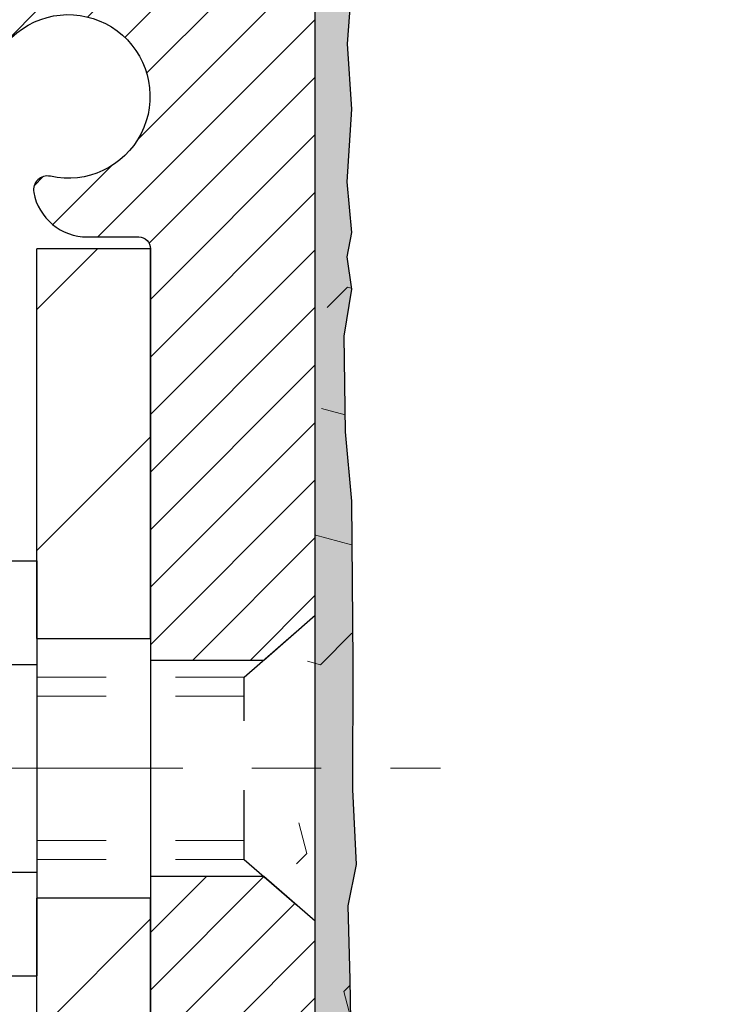
# Model space of a CAD drawing. Extents: x 13 to 3254, y -366 to 1977.
# Drawn here: x 237 to 238, y -342 to -340 of the extents above; entities that cross this region are included whole.
import ezdxf

# ---------------------------------------------------------------- set-up
doc = ezdxf.new("R2010")
doc.units = 0
doc.header["$LTSCALE"] = 5
doc.header["$MEASUREMENT"] = 0
doc.linetypes.add('CENTERX2', pattern=[4, 2.5, -0.5, 0.5, -0.5])
doc.linetypes.add('HIDDEN', pattern=[0.375, 0.25, -0.125])
for name, color, linetype, lineweight in [('CENTERLINE - L', 1, 'CENTERX2', 18), ('EPOXY ADHESIVE - H', 50, 'CONTINUOUS', 15), ('EPOXY ADHESIVE - L', 52, 'CONTINUOUS', 25), ('FOAM INSERT - H', 150, 'CONTINUOUS', 9), ('MIG FOOT - H', 251, 'CONTINUOUS', 20), ('MIG FOOT - L', 7, 'CONTINUOUS', 30), ('MIG RETAINER - H', 251, 'CONTINUOUS', 20), ('MIG RETAINER - L', 7, 'CONTINUOUS', 30), ('SCREW - L', 1, 'CONTINUOUS', 25)]:
    doc.layers.add(name, color=color, linetype=linetype, lineweight=lineweight)
doc.layers.add('METAL11', color=7, linetype='CONTINUOUS')

msp = doc.modelspace()

# ---------------------------------------------------------------- hatches: boundary and pattern name
at = {"layer": 'EPOXY ADHESIVE - H'}
h = msp.add_hatch(dxfattribs=at)
h.set_pattern_fill('AR-SAND', color=256, scale=0.03937007874015701)
h.set_pattern_definition([(37.50000000000001, (223.743281250001, -156.4896591138237), (-0.002480053468882181, 0.07585920350445416), [0, -0.05984251968503865, 0, -0.06692913385826692, 0, -0.06397637795275514]), (7.499999999999999, (223.743281250001, -156.4896591138237), (0.06967624823888606, 0.1111081128043191), [0, -0.03228346456692874, 0, -0.05393700787401511, 0, -0.02066929133858243]), (327.5, (223.6948560531505, -156.4896591138237), (0.1226040103051755, 0.0002227973833450738), [0, -0.0196850393700785, 0, -0.07086614173228262, 0, -0.09251968503936897]), (317.5, (223.6948560531505, -156.4896591138237), (0.118351441124892, 0.03455415609977319), [0, -0.009842519685039252, 0, -0.04645669291338526, 0, -0.05314960629921196])])
edge = h.paths.add_edge_path()
edge.add_line((237.1257935231609, -344.5583095999762), (237.1257935231609, -344.4576290591854))
edge.add_arc((-187.3305337194915, -344.3564367338549), 424.4563393050083, 359.9863404249658, 360.0136595757584)
edge.add_line((237.1257935231596, -344.2552444031596), (237.1271276469289, -342.4674744031595))
edge.add_line((237.1271276469289, -342.4674744031595), (237.3637935231583, -342.4674744031596))
edge.add_line((237.3637935231583, -342.4674744031596), (237.3637950391371, -340.4333078430807))
edge.add_arc((237.1670246471389, -340.2635216923221), 0.2598959871882628, 319.2102626382558, 356.0189514340809)
edge.add_line((237.4262935231609, -340.2815653638675), (237.4097154080819, -340.4997748665752))
edge.add_line((237.4097154080819, -340.4997748665752), (237.4162022036321, -340.5938850632124))
edge.add_line((237.4162022036321, -340.5938850632124), (237.4094418779973, -340.6986466930397))
edge.add_line((237.4094418779973, -340.6986466930397), (237.4158534231797, -340.7719380619037))
edge.add_line((237.4158534231797, -340.7719380619037), (237.4091580177343, -340.8070808150738))
edge.add_line((237.4091580177343, -340.8070808150738), (237.4158534231797, -340.8538577203852))
edge.add_line((237.4158534231797, -340.8538577203852), (237.4050287944548, -340.921855670604))
edge.add_line((237.4050287944548, -340.921855670604), (237.4071164383531, -341.0598600728771))
edge.add_line((237.4071164383531, -341.0598600728771), (237.4158534231797, -341.1597485880452))
edge.add_line((237.4158534231797, -341.1597485880452), (237.4177724800717, -341.3924299028889))
edge.add_line((237.4177724800717, -341.3924299028889), (237.417560338076, -341.5760599024192))
edge.add_line((237.417560338076, -341.5760599024192), (237.4227175688779, -341.6845420399687))
edge.add_line((237.4227175688779, -341.6845420399687), (237.4110171816293, -341.7438729430305))
edge.add_line((237.4110171816293, -341.7438729430305), (237.4138215894076, -341.8502813376559))
edge.add_line((237.4138215894076, -341.8502813376559), (237.4155038655585, -341.9693134936033))
edge.add_line((237.4155038655585, -341.9693134936033), (237.4196754681934, -342.1079672999861))
edge.add_line((237.4196754681934, -342.1079672999861), (237.4045091867062, -342.2573629738182))
edge.add_line((237.4045091867062, -342.2573629738182), (237.405687478561, -342.506099050492))
edge.add_line((237.4056874785609, -342.506099050492), (237.3431143988129, -342.5272179423375))
edge.add_line((237.3431143988129, -342.5272179423375), (237.2338899019118, -342.536996900245))
edge.add_line((237.2338899019118, -342.536996900245), (237.1924410497613, -342.7223535419744))
edge.add_line((237.1924410497613, -342.7223535419744), (237.1856621954798, -342.851764967055))
edge.add_line((237.1856621954798, -342.851764967055), (237.1758375553522, -342.9761990627588))
edge.add_line((237.1758375553522, -342.9761990627588), (237.1843760741728, -343.1238609826481))
edge.add_line((237.1843760741728, -343.1238609826481), (237.1981865159832, -343.3880573072405))
edge.add_line((237.1981865159832, -343.3880573072405), (237.1850795770519, -343.7433158251478))
edge.add_line((237.1850795770519, -343.7433158251478), (237.1826480021608, -344.0363745418471))
edge.add_line((237.1826480021608, -344.0363745418471), (237.1803527242144, -344.1895600107575))
edge.add_line((237.1803527242144, -344.1895600107575), (237.1618430008294, -344.3104111493677))
edge.add_line((237.1618430008294, -344.3104111493676), (237.1553194362922, -344.4297288352464))
edge.add_line((237.1553194362922, -344.4297288352464), (237.1777339088964, -344.5583095999761))
edge.add_line((237.1777339088963, -344.5583095999762), (237.1257935231608, -344.5583095999762))
at = {"layer": 'FOAM INSERT - H'}
h = msp.add_hatch(dxfattribs=at)
h.set_pattern_fill('HEX', color=256, scale=0.826, angle=45, style=0)
h.set_pattern_definition([(45, (223.743281250001, -156.4896591138237), (-0.1264549079711815, 0.1264549079711816), [0.10325, -0.2065]), (165, (223.743281250001, -156.4896591138237), (-0.04628570875067579, -0.1727406167218573), [0.10325, -0.2065]), (105, (223.8162900251585, -156.4166503386662), (-0.1727406167218573, -0.04628570875067571), [0.10325, -0.2065])])
edge = h.paths.add_edge_path()
edge.add_line((244.98879352316, -344.5583095999763), (237.1257935231609, -344.5583095999762))
edge.add_line((244.9261316894573, -340.0596346163446), (244.92629352316, -340.2815653638675))
edge.add_arc((245.1855623991822, -340.2635216923221), 0.2598959871884415, 183.9810485659164, 220.7902489381401)
edge.add_line((244.98879352316, -340.4333095999764), (244.98879352316, -341.1208095999764))
edge.add_arc((244.98879352316, -341.3083095999764), 0.1875000000000284, 8.697043085703626e-12, 89.99999999999142, ccw=False)
edge.add_line((245.17629352316, -341.3083095999764), (245.17629352316, -341.6208095999764))
edge.add_arc((244.98879352316, -341.6208095999763), 0.1875000000000249, 270.00000000000756, 359.99999999998266, ccw=False)
edge.add_line((244.98879352316, -341.8083095999763), (244.98879352316, -342.3083095999764))
edge.add_arc((244.98879352316, -342.4958095999764), 0.1875000000000284, 8.697043085703626e-12, 89.99999999999142, ccw=False)
edge.add_line((245.17629352316, -342.4958095999764), (245.17629352316, -342.8083095999764))
edge.add_arc((244.98879352316, -342.8083095999763), 0.1875000000000249, 270.00000000000756, 359.99999999998266, ccw=False)
edge.add_line((244.98879352316, -342.9958095999763), (244.98879352316, -344.5582921689312))
edge.add_line((237.4262935231609, -340.0596346163447), (237.4262935231609, -340.2815653638682))
edge.add_line((237.4262935231609, -340.2815653638682), (237.4097154080819, -340.4997748665752))
edge.add_line((237.4097154080819, -340.4997748665752), (237.4162022036321, -340.5938850632124))
edge.add_line((237.4162022036321, -340.5938850632124), (237.4094418779973, -340.6986466930397))
edge.add_line((237.4094418779973, -340.6986466930397), (237.4158534231797, -340.7719380619037))
edge.add_line((237.4158534231797, -340.7719380619037), (237.4091580177343, -340.8070808150738))
edge.add_line((237.4091580177343, -340.8070808150738), (237.4158534231797, -340.8538577203852))
edge.add_line((237.4158534231797, -340.8538577203852), (237.4050287944548, -340.921855670604))
edge.add_line((237.4050287944548, -340.921855670604), (237.4071164383531, -341.0598600728771))
edge.add_line((237.4071164383531, -341.0598600728771), (237.4158534231797, -341.1597485880452))
edge.add_line((237.4158534231797, -341.1597485880452), (237.417560338076, -341.5760599024192))
edge.add_line((237.417560338076, -341.5760599024192), (237.4227175688779, -341.6845420399687))
edge.add_line((237.4227175688779, -341.6845420399687), (237.4110171816293, -341.7438729430305))
edge.add_line((237.4110171816293, -341.7438729430305), (237.4196754681934, -342.1079672999861))
edge.add_line((237.4196754681934, -342.1079672999861), (237.4045091867062, -342.2573629738182))
edge.add_line((237.4045091867062, -342.2573629738182), (237.405687478561, -342.506099050492))
edge.add_line((237.4056874785609, -342.506099050492), (237.3431143988129, -342.5272179423375))
edge.add_line((237.3431143988129, -342.5272179423375), (237.2338899019118, -342.536996900245))
edge.add_line((237.2338899019118, -342.536996900245), (237.1924410497613, -342.7223535419744))
edge.add_line((237.1924410497613, -342.7223535419744), (237.1758375553522, -342.9761990627588))
edge.add_line((237.1758375553522, -342.9761990627588), (237.1981865159832, -343.3880573072405))
edge.add_line((237.1981865159832, -343.3880573072405), (237.1803527242144, -344.1895600107575))
edge.add_line((237.1803527242144, -344.1895600107575), (237.1618430008294, -344.3104111493677))
edge.add_line((237.1618430008294, -344.3104111493676), (237.1553194362922, -344.4297288352464))
edge.add_line((237.1553194362922, -344.4297288352464), (237.1777339088964, -344.5583095999761))
edge.add_arc((237.47316852315, -340.0596346163306), 0.04687499998910205, 180.0000000171964, 255.5224878384622)
edge.add_arc((237.4848872731607, -340.0142480927338), 0.09375000000000859, 255.5224878212484, 355.8048724010766)
edge.add_arc((237.8782871940473, -340.7367856987529), 0.8803747182244772, 70.2624973789818, 104.6020769234229)
edge.add_arc((237.6815512652849, -339.9816170585299), 0.1000000000010621, 104.6020769242899, 175.8048724020353)
edge.add_line((237.5818191951084, -339.9743017199518), (237.5783860889501, -340.0211062226523))
edge.add_arc((242.5682080801167, -340.6783443106506), 0.7985500765001263, 70.26249737797046, 109.7375026207979)
edge.add_arc((242.3597933031489, -340.0974627224039), 0.1814114058412654, 109.7375026207839, 163.7631374637422)
edge.add_arc((242.1039728480517, -340.0229614962458), 0.08503659648797687, 196.236862536212, 343.763137463788)
edge.add_arc((241.8481523929546, -340.0974627224036), 0.181411405841032, 16.23686253621378, 70.2624973792088)
edge.add_arc((241.6397376159867, -340.6783443106506), 0.7985500765001842, 70.26249737920281, 109.7375026210204)
edge.add_arc((241.4313228390166, -340.0974627224041), 0.1814114058407591, 109.7375026210558, 163.7631374636862)
edge.add_arc((241.1755023839199, -340.022961496246), 0.08503659648775397, 269.9999999999833, 343.7631374637044)
edge.add_arc((241.1755023839198, -340.0229614962461), 0.08503659648761248, 196.2368625353261, 269.9999999999928)
edge.add_arc((240.919681928822, -340.0974627223999), 0.1814114058409991, 16.23686253531928, 70.26249738019557)
edge.add_arc((240.7112671518643, -340.6783443106506), 0.7985500765001782, 70.26249738020034, 109.7375026220339)
edge.add_arc((240.5028523748838, -340.0974627224081), 0.1814114058410326, 109.7375026220143, 163.7631374627767)
edge.add_arc((240.247031919788, -340.0229614962458), 0.08503659648797855, 196.236862537209, 343.763137462791)
edge.add_arc((239.9912114646921, -340.097462722408), 0.1814114058410455, 16.23686253720359, 70.26249737797517)
edge.add_arc((239.7827966877118, -340.6783443106505), 0.7985500765001252, 70.26249737797069, 109.7375026207976)
edge.add_arc((239.574381910744, -340.0974627224037), 0.1814114058412648, 109.7375026207833, 163.7631374637422)
edge.add_arc((239.3185614556469, -340.0229614962458), 0.08503659648797687, 196.236862536212, 343.763137463788)
edge.add_arc((239.0627410005497, -340.0974627224035), 0.1814114058410753, 16.23686253620046, 70.26249737919704)
edge.add_arc((238.8543262235819, -340.6783443106506), 0.7985500765001972, 70.26249737920625, 109.7375026210231)
edge.add_arc((238.6459114466118, -340.0974627224041), 0.1814114058407608, 109.7375026210574, 163.7631374636865)
edge.add_arc((238.3900909915149, -340.0229614962456), 0.08503659648815187, 270.0000000000443, 343.763137463543)
edge.add_arc((238.390090991515, -340.0142480927338), 0.0937499999999712, 196.2368625363893, 269.9999999999957)
edge.add_arc((238.1080575064528, -340.0963831997447), 0.2000000000001127, 16.23686253641718, 70.26249737900538)
edge.add_arc((242.776622857097, -340.0974627224081), 0.1814114058410432, 16.23686253721315, 70.26249737797835)
edge.add_arc((243.0324433121928, -340.0229614962458), 0.08503659648797855, 196.236862537209, 343.763137462791)
edge.add_arc((244.8794185231599, -340.0596346163445), 0.04687500000013011, 284.4775121785829, 359.9999999998263)
edge.add_arc((244.8676997731716, -340.014248092742), 0.09375000001092405, 184.1951275933658, 284.4775121731864)
edge.add_line((244.7742009573706, -340.0211062226522), (244.7707988137797, -339.9747238413531))
edge.add_arc((244.6710667436032, -339.9820391799317), 0.1000000000010884, 4.195127598241216, 75.27548988014823)
edge.add_arc((244.47271757378, -340.7367856987528), 0.8803747182244369, 75.27548988103834, 109.7375026198113)
edge.add_arc((244.242947261388, -340.0963831997396), 0.2000000000000204, 109.7375026198115, 163.7631374646689)
edge.add_arc((243.9609137763247, -340.0142480927342), 0.09374999999957367, 270, 343.7631374646617)
edge.add_arc((243.9609137763247, -340.0229614962462), 0.08503659648758065, 196.2368625353124, 270.0000000000024)
edge.add_arc((243.7050933212268, -340.0974627223999), 0.1814114058410048, 16.2368625353094, 70.2624973801903)
edge.add_arc((243.4966785442691, -340.6783443106507), 0.7985500765002062, 70.2624973802008, 109.7375026220334)
edge.add_arc((243.2882637672887, -340.0974627224081), 0.1814114058410326, 109.7375026220143, 163.7631374627767)
at = {"layer": 'MIG FOOT - H'}
h = msp.add_hatch(dxfattribs=at)
h.set_pattern_fill('ANSI31', color=256, scale=1.9685, style=0)
h.set_pattern_definition([(45, (-707.0594872878294, -807.120976325465), (-0.1739924623457148, 0.1739924623457148), [])])
h.paths.add_polyline_path([(236.9617950391385, -340.7954744032289), (237.1257950391385, -340.795474403229), (237.1257950391382, -341.357974403229), (236.9617950391384, -341.357974403229)])
edge = h.paths.add_edge_path()
edge.add_line((236.9617950391384, -341.732974403229), (237.1257950391382, -341.732974403229))
edge.add_line((237.1257950391382, -341.732974403229), (237.1257950391378, -347.0121444032289))
edge.add_arc((236.771465039138, -347.012144403229), 0.3543299999998908, 269.99999999998164, 360.0000000000092, ccw=False)
edge.add_line((236.7714650391378, -347.3664744032289), (234.4070450701379, -347.3664744032289))
edge.add_line((234.4070450701379, -347.3664744032289), (234.4070450701382, -347.2024744032289))
edge.add_line((234.4070450701382, -347.2024744032289), (236.7714650391378, -347.202474403229))
edge.add_arc((236.7714650391378, -347.0121444032289), 0.1903300000000172, 270, 360)
edge.add_line((236.9617950391379, -347.0121444032289), (236.9617950391384, -341.732974403229))
h.paths.add_polyline_path([(233.4382950391381, -347.202474403229), (233.9695420081381, -347.2024744032291), (233.9695420081379, -347.3664744032291), (233.438295039138, -347.366474403229)])
at = {"layer": 'MIG RETAINER - H'}
h = msp.add_hatch(dxfattribs=at)
h.set_pattern_fill('ANSI31', color=256, scale=0.47, style=0)
h.set_pattern_definition([(45, (-707.0594872878294, -777.8198326319092), (-0.04154252339470966, 0.04154252339470967), [])])
h.paths.add_polyline_path([(237.3637950391366, -342.4674744032289), (237.363795039138, -341.7663574960947), (237.289498704856, -341.7017726780345), (237.1257950391378, -341.7017726780345), (237.1257950391376, -342.4674744032289)])
edge = h.paths.add_edge_path()
edge.add_arc((236.5837950391397, -340.0184744032267), 0.07800000000003138, 179.9999999999582, 269.9999999994989, ccw=False)
edge.add_line((236.5057950391397, -340.0184744032266), (236.50579503914, -339.7554744032295))
edge.add_arc((236.4857950391398, -339.7554744032293), 0.02000000000020918, 359.9999999993486, 449.9999999980458)
edge.add_line((236.4857950391405, -339.7354744032291), (236.3987950391406, -339.7354744032273))
edge.add_arc((236.3987950391399, -339.7654744032273), 0.03000000000002956, 449.9999999986973, 539.9999999997827)
edge.add_line((236.3687950391399, -339.7654744032272), (236.3687950391393, -340.3004744032343))
edge.add_arc((236.5257950391392, -340.3004744032344), 0.1569999999999254, 539.9999999999377, 630.0000000003319)
edge.add_line((236.5257950391401, -340.4574744032344), (236.6920553540974, -340.4574744032336))
edge.add_arc((236.6920553540867, -340.5362140882651), 0.07873968503150763, 362.58551599465926, 449.9999999922238, ccw=False)
edge.add_arc((236.8855978131529, -340.5274744032296), 0.114999999999426, 182.585516002114, 264.7875303258168)
edge.add_arc((236.8769671278277, -340.6220815449829), 0.02000000000000517, 264.7875303255701, 379.6742449813813)
edge.add_arc((237.007014094259, -340.5755839307947), 0.1181095275611714, -102.63422251541402, 199.6742449814629, ccw=False)
edge.add_arc((236.9768059340987, -340.7103493145659), 0.02000000000040289, 437.36577748606, 550.6215204679287)
edge.add_arc((237.0347950391387, -340.6994744032279), 0.07899999999997757, 190.6215204695919, 269.9999999991755)
edge.add_line((237.0347950391376, -340.7784744032279), (237.1087950391388, -340.778474403229))
edge.add_arc((237.1087950391386, -340.795474403229), 0.01699999999999591, 360, 449.9999999992337, ccw=False)
edge.add_line((237.1257950391386, -340.795474403229), (237.1257950391381, -341.3891761284237))
edge.add_line((237.1257950391381, -341.3891761284237), (237.289498704856, -341.3891761284237))
edge.add_line((237.289498704856, -341.3891761284237), (237.363795039138, -341.3245913103635))
edge.add_line((237.363795039138, -341.3245913103635), (237.3637950391399, -339.76547440323))
edge.add_arc((237.3337950391401, -339.7654744032299), 0.02999999999985903, 359.9999999997829, 449.9999999995657)
edge.add_line((237.3337950391403, -339.7354744032299), (237.2687950391401, -339.7354744032293))
edge.add_arc((237.2687950391399, -339.7554744032293), 0.01999999999998181, 449.9999999993486, 540)
edge.add_line((237.2487950391399, -339.7554744032293), (237.2487950391396, -340.0184744032308))
edge.add_arc((237.1707950391396, -340.0184744032306), 0.07799999999997453, 269.9999999995825, 359.9999999999165, ccw=False)
edge.add_line((237.1707950391391, -340.0964744032306), (237.166795039139, -340.0964744032306))
edge.add_arc((237.1667950391395, -340.0184744032308), 0.07799999999986085, 179.999999999833, 269.999999999666, ccw=False)
edge.add_line((237.0887950391396, -340.0184744032305), (237.08879503914, -339.7554744032299))
edge.add_arc((237.06879503914, -339.7554744032299), 0.01999999999998181, 360, 449.9999999996743)
edge.add_line((237.0687950391401, -339.7354744032299), (236.9273483910838, -339.7354744032289))
edge.add_line((236.9273483910838, -339.7354744032289), (236.9273483910838, -340.0663696094462))
edge.add_line((236.9273483910838, -340.0663696094462), (236.908062828686, -340.085700216348))
edge.add_line((236.908062828686, -340.085700216348), (236.908062828686, -340.1628424659333))
edge.add_line((236.908062828686, -340.1628424659333), (236.8502061414974, -340.2014135907262))
edge.add_line((236.8502061414974, -340.2014135907262), (236.7923494543088, -340.1628424659333))
edge.add_line((236.7923494543088, -340.1628424659333), (236.7923494543088, -340.085700216348))
edge.add_line((236.7923494543088, -340.085700216348), (236.773063891912, -340.066414653952))
edge.add_line((236.773063891912, -340.066414653952), (236.773063891912, -339.7354744032289))
edge.add_line((236.773063891912, -339.7354744032289), (236.6857950391399, -339.7354744032287))
edge.add_arc((236.6857950391399, -339.7554744032287), 0.01999999999998181, 450, 540)
edge.add_line((236.66579503914, -339.7554744032287), (236.6657950391396, -340.0184744032268))
edge.add_arc((236.5877950391395, -340.0184744032266), 0.07800000000008822, 269.999999999666, 359.999999999833, ccw=False)
edge.add_line((236.5877950391391, -340.0964744032267), (236.5837950391391, -340.0964744032267))

# ---------------------------------------------------------------- linework, layer by layer
at = {"layer": 'CENTERLINE - L', "ltscale": 0.03}
msp.add_line((236.1222889330472, -341.545474403229), (237.5444746220923, -341.545474403229), dxfattribs=at)
at = {"layer": 'EPOXY ADHESIVE - L'}
msp.add_lwpolyline([(237.3637935231583, -342.4674744031596), (237.3637950391371, -340.4333078430807, 0.162003564913253), (237.4262935231609, -340.2815653638675), (237.4097154080819, -340.4997748665752), (237.4162022036321, -340.5938850632124), (237.4094418779973, -340.6986466930397), (237.4158534231797, -340.7719380619037), (237.4091580177343, -340.8070808150738), (237.4158534231797, -340.8538577203852), (237.4050287944548, -340.921855670604), (237.4071164383531, -341.0598600728771), (237.4158534231797, -341.1597485880452), (237.4177724800717, -341.3924299028889), (237.417560338076, -341.5760599024192), (237.4227175688779, -341.6845420399687), (237.4110171816293, -341.7438729430305), (237.4138215894076, -341.8502813376559), (237.4155038655585, -341.9693134936033)], format="xyb", dxfattribs=at)
at = {"layer": 'METAL11'}
msp.add_line((236.9617950391384, -341.264472904663), (236.9617950391384, -341.639472904663), dxfattribs=at)
at = {"layer": 'MIG FOOT - L'}
for p, q in [((237.1257950391385, -340.795474403229), (236.9617950391385, -340.795474403229)), ((236.9617950391381, -341.357974403229), (236.9617950391385, -340.7954744032289)), ((237.1257950391378, -341.357974403229), (237.1257950391385, -340.795474403229)), ((236.9617950391381, -341.3531244032292), (236.9617950391384, -341.732974403229)), ((237.1257950391378, -341.3531244032292), (237.1257950391382, -341.732974403229)), ((236.9617950391384, -341.357974403229), (237.1257950391382, -341.357974403229)), ((237.1257950391382, -341.732974403229), (236.9617950391384, -341.732974403229)), ((236.9617950391379, -347.0121444032289), (236.9617950391384, -341.732974403229)), ((237.1257950391378, -347.0121444032289), (237.1257950391378, -341.732974403229))]:
    msp.add_line(p, q, dxfattribs=at)
at = {"layer": 'MIG RETAINER - L'}
for p, q in [((237.363792007182, -341.2310928432443), (237.363792007182, -341.2310928432443)), ((237.3637920071826, -341.2359398117658), (237.3637920071826, -341.2359398117658)), ((237.3637935231613, -341.2310898117638), (237.3637935231613, -341.2310898117638)), ((237.3637935231597, -341.2359398117279), (237.3637935231597, -341.2359398117279)), ((237.3637935231601, -341.2359398118042), (237.3637935231601, -341.2359398118042)), ((237.363795039138, -341.2310898117974), (237.363795039138, -341.2310898117974)), ((237.3637920071825, -341.3247204169321), (237.3637920071825, -341.3247204169321))]:
    msp.add_line(p, q, dxfattribs=at)
msp.add_lwpolyline([(236.6920553540974, -340.4574744032336, -0.4010574505985916), (236.7707148825396, -340.5326621053779, 0.3748896829303737), (236.8751501414433, -340.6419988379837, 0.5479758845004098), (236.8957995673745, -340.6153481045014, -3.888295204768812), (236.9811804563625, -340.690833588728, 0.5387583055402678), (236.9571486103557, -340.7140357251883, 0.3609021040651776), (237.0347950391376, -340.7784744032279), (237.1087950391388, -340.778474403229, -0.414213562369066), (237.1257950391386, -340.795474403229), (237.1257950391381, -341.3891761284237), (237.289498704856, -341.3891761284237), (237.363795039138, -341.3245913103635), (237.3637950391399, -339.76547440323, 0.4142135623706347)], format="xyb", dxfattribs=at)
msp.add_lwpolyline([(237.3637950391366, -342.4674744032289), (237.363795039138, -341.7663574960947), (237.289498704856, -341.7017726780345), (237.1257950391378, -341.7017726780345), (237.1257950391376, -342.4674744032289)], close=True, dxfattribs=at)
at = {"layer": 'SCREW - L'}
for p, q in [((236.7215047188597, -341.2457588355643), (236.9617950391384, -341.2457588355643)), ((236.9617950391384, -341.2457588355643), (236.9617950391384, -341.8451839079275)), ((236.7215047188597, -341.395615103655), (236.9617950391384, -341.395615103655)), ((236.7215047188597, -341.6953276398365), (236.9617950391384, -341.6953276398366)), ((236.7215047188597, -341.8451839079273), (236.9617950391384, -341.8451839079273))]:
    msp.add_line(p, q, dxfattribs=at)
at = {"layer": 'SCREW - L', "linetype": 'HIDDEN', "ltscale": 0.025}
for p, q in [((237.2612286597376, -341.4137509037228), (237.363795039138, -341.3245913103635)), ((237.363795039138, -341.7663574960947), (237.363795039138, -341.3245913103635)), ((237.2612216850925, -341.677191839769), (237.2612286597376, -341.4137509037228)), ((237.2612216850925, -341.677191839769), (237.363795039138, -341.7663574960947))]:
    msp.add_line(p, q, dxfattribs=at)
at = {"layer": 'SCREW - L', "linetype": 'HIDDEN', "lineweight": 5, "ltscale": 0.025}
for p, q in [((236.9617950391383, -341.4137509037227), (237.2612286597376, -341.4137509037228)), ((236.9617950391384, -341.4411926678943), (237.2612279332121, -341.4411926678942)), ((236.9617950391384, -341.6497500755976), (237.261222411618, -341.6497500755976)), ((236.9617950391383, -341.6771918397689), (237.2612216850925, -341.677191839769))]:
    msp.add_line(p, q, dxfattribs=at)

doc.saveas('drawing.dxf')
